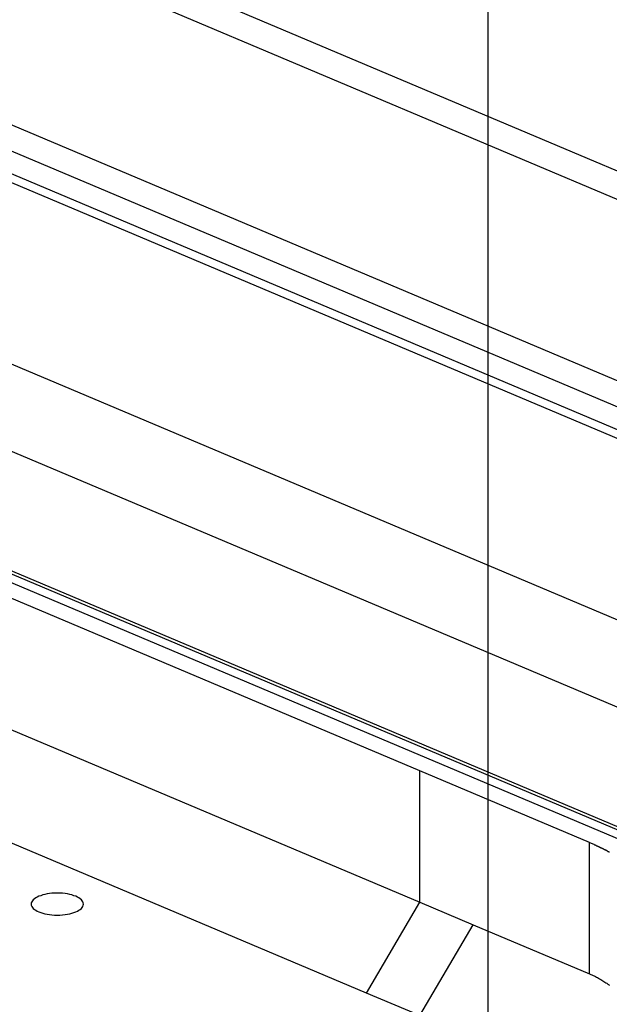
# Model space of a CAD drawing. Extents: x -35.6 to 35.6, y -27.3 to 27.3.
# Drawn here: x -8.4 to -7.4, y 0.2 to 1.9 of the extents above; entities that cross this region are included whole.
import ezdxf

# ---------------------------------------------------------------- set-up
doc = ezdxf.new("R2010")
doc.units = 0
doc.layers.get('0').update_dxf_attribs({"linetype": 'CONTINUOUS'})

msp = doc.modelspace()

# ---------------------------------------------------------------- linework, layer by layer
at = {"color": 0}
for points in [[(-7.6376, -18.7127), (-7.6376, 27.2873)], [(-7.6376, -18.7127), (-7.6376, 27.2873)], [(-7.6376, -18.7127), (-7.6376, 27.2873)], [(-7.6376, -18.7127), (-7.6376, 27.2873)], [(-7.6376, -18.7127), (-7.6376, 27.2873)], [(-7.6376, -18.7127), (-7.6376, 27.2873)], [(-7.6376, -18.7127), (-7.6376, 27.2873)], [(-7.6376, -18.7127), (-7.6376, 27.2873)], [(-7.6376, -18.7127), (-7.6376, 27.2873)], [(-7.6376, -18.7127), (-7.6376, 27.2873)], [(-7.6376, -18.7127), (-7.6376, 27.2873)], [(-7.6376, -18.7127), (-7.6376, 27.2873)], [(-7.6376, -18.7127), (-7.6376, 27.2873)], [(-7.6376, -18.7127), (-7.6376, 27.2873)], [(-7.6376, -18.7127), (-7.6376, 27.2873)], [(-7.6376, -18.7127), (-7.6376, 27.2873)], [(-7.6376, -18.7127), (-7.6376, 27.2873)], [(-7.6376, -18.7127), (-7.6376, 27.2873)], [(-7.6376, -18.7127), (-7.6376, 27.2873)], [(-7.6376, -18.7127), (-7.6376, 27.2873)], [(-7.6376, -18.7127), (-7.6376, 27.2873)], [(-14.8847, 3.9834), (-4.1267, -0.5632)], [(-14.8847, 3.9834), (-4.1267, -0.5632)], [(-14.8847, 3.9834), (-4.1267, -0.5632)], [(-14.8847, 3.9834), (-4.1267, -0.5632)], [(-14.8847, 3.9834), (-4.1267, -0.5632)], [(-14.8847, 3.9834), (-4.1267, -0.5632)], [(-14.8847, 3.9834), (-4.1267, -0.5632)], [(-14.8847, 3.9834), (-4.1267, -0.5632)], [(-14.8847, 3.9834), (-4.1267, -0.5632)], [(-14.8847, 3.9834), (-4.1267, -0.5632)], [(-14.8847, 3.9834), (-4.1267, -0.5632)], [(-14.8847, 3.9834), (-4.1267, -0.5632)], [(-14.8847, 3.9834), (-4.1267, -0.5632)], [(-14.8847, 3.9834), (-4.1267, -0.5632)], [(-14.8847, 3.9834), (-4.1267, -0.5632)], [(-14.8847, 3.9834), (-4.1267, -0.5632)], [(-14.8847, 3.9834), (-4.1267, -0.5632)], [(-14.8847, 3.9834), (-4.1267, -0.5632)], [(-14.8847, 3.9834), (-4.1267, -0.5632)], [(-14.8847, 3.9834), (-4.1267, -0.5632)], [(-14.8847, 3.9834), (-4.1267, -0.5632)], [(-14.9288, 3.8516), (-4.1974, -0.6837)], [(-14.9288, 3.8516), (-4.1974, -0.6837)], [(-14.9288, 3.8516), (-4.1974, -0.6837)], [(-14.9288, 3.8516), (-4.1974, -0.6837)], [(-14.9288, 3.8516), (-4.1974, -0.6837)], [(-14.9288, 3.8516), (-4.1974, -0.6837)], [(-14.9288, 3.8516), (-4.1974, -0.6837)], [(-14.9288, 3.8516), (-4.1974, -0.6837)], [(-14.9288, 3.8516), (-4.1974, -0.6837)], [(-14.9288, 3.8516), (-4.1974, -0.6837)], [(-14.9288, 3.8516), (-4.1974, -0.6837)], [(-14.9288, 3.8516), (-4.1974, -0.6837)], [(-14.9288, 3.8516), (-4.1974, -0.6837)], [(-14.9288, 3.8516), (-4.1974, -0.6837)], [(-14.9288, 3.8516), (-4.1974, -0.6837)], [(-14.9288, 3.8516), (-4.1974, -0.6837)], [(-14.9288, 3.8516), (-4.1974, -0.6837)], [(-14.9288, 3.8516), (-4.1974, -0.6837)], [(-14.9288, 3.8516), (-4.1974, -0.6837)], [(-14.9288, 3.8516), (-4.1974, -0.6837)], [(-14.9288, 3.8516), (-4.1974, -0.6837)], [(-15.2284, 3.7514), (-4.4979, -0.7835)], [(-15.2284, 3.7514), (-4.4979, -0.7835)], [(-15.2284, 3.7514), (-4.4979, -0.7835)], [(-15.2284, 3.7514), (-4.4979, -0.7835)], [(-15.2284, 3.7514), (-4.4979, -0.7835)], [(-15.2284, 3.7514), (-4.4979, -0.7835)], [(-15.2284, 3.7514), (-4.4979, -0.7835)], [(-15.2284, 3.7514), (-4.4979, -0.7835)], [(-15.2284, 3.7514), (-4.4979, -0.7835)], [(-15.2284, 3.7514), (-4.4979, -0.7835)], [(-15.2284, 3.7514), (-4.4979, -0.7835)], [(-15.2284, 3.7514), (-4.4979, -0.7835)], [(-15.2284, 3.7514), (-4.4979, -0.7835)], [(-15.2284, 3.7514), (-4.4979, -0.7835)], [(-15.2284, 3.7514), (-4.4979, -0.7835)], [(-15.2284, 3.7514), (-4.4979, -0.7835)], [(-15.2284, 3.7514), (-4.4979, -0.7835)], [(-15.2284, 3.7514), (-4.4979, -0.7835)], [(-15.2284, 3.7514), (-4.4979, -0.7835)], [(-15.2284, 3.7514), (-4.4979, -0.7835)], [(-15.2284, 3.7514), (-4.4979, -0.7835)], [(-15.1642, 3.7395), (-4.453, -0.7872)], [(-15.1642, 3.7395), (-4.453, -0.7872)], [(-15.1642, 3.7395), (-4.453, -0.7872)], [(-15.1642, 3.7395), (-4.453, -0.7872)], [(-15.1642, 3.7395), (-4.453, -0.7872)], [(-15.1642, 3.7395), (-4.453, -0.7872)], [(-15.1642, 3.7395), (-4.453, -0.7872)], [(-15.1642, 3.7395), (-4.453, -0.7872)], [(-15.1642, 3.7395), (-4.453, -0.7872)], [(-15.1642, 3.7395), (-4.453, -0.7872)], [(-15.1642, 3.7395), (-4.453, -0.7872)], [(-15.1642, 3.7395), (-4.453, -0.7872)], [(-15.1642, 3.7395), (-4.453, -0.7872)], [(-15.1642, 3.7395), (-4.453, -0.7872)], [(-15.1642, 3.7395), (-4.453, -0.7872)], [(-15.1642, 3.7395), (-4.453, -0.7872)], [(-15.1642, 3.7395), (-4.453, -0.7872)], [(-15.1642, 3.7395), (-4.453, -0.7872)], [(-15.1642, 3.7395), (-4.453, -0.7872)], [(-15.1642, 3.7395), (-4.453, -0.7872)], [(-15.1642, 3.7395), (-4.453, -0.7872)], [(-15.1489, 3.7384), (-4.4413, -0.7868)], [(-15.1489, 3.7384), (-4.4413, -0.7868)], [(-15.1489, 3.7384), (-4.4413, -0.7868)], [(-15.1489, 3.7384), (-4.4413, -0.7868)], [(-15.1489, 3.7384), (-4.4413, -0.7868)], [(-15.1489, 3.7384), (-4.4413, -0.7868)], [(-15.1489, 3.7384), (-4.4413, -0.7868)], [(-15.1489, 3.7384), (-4.4413, -0.7868)], [(-15.1489, 3.7384), (-4.4413, -0.7868)], [(-15.1489, 3.7384), (-4.4413, -0.7868)], [(-15.1489, 3.7384), (-4.4413, -0.7868)], [(-15.1489, 3.7384), (-4.4413, -0.7868)], [(-15.1489, 3.7384), (-4.4413, -0.7868)], [(-15.1489, 3.7384), (-4.4413, -0.7868)], [(-15.1489, 3.7384), (-4.4413, -0.7868)], [(-15.1489, 3.7384), (-4.4413, -0.7868)], [(-15.1489, 3.7384), (-4.4413, -0.7868)], [(-15.1489, 3.7384), (-4.4413, -0.7868)], [(-15.1489, 3.7384), (-4.4413, -0.7868)], [(-15.1489, 3.7384), (-4.4413, -0.7868)], [(-15.1489, 3.7384), (-4.4413, -0.7868)], [(-6.0649, 1.0298), (-8.8056, 2.1881)], [(-6.0649, 1.0298), (-8.8056, 2.1881)], [(-6.0649, 1.0298), (-8.8056, 2.1881)], [(-6.0649, 1.0298), (-8.8056, 2.1881)], [(-6.0649, 1.0298), (-8.8056, 2.1881)], [(-6.0649, 1.0298), (-8.8056, 2.1881)], [(-6.0649, 1.0298), (-8.8056, 2.1881)], [(-6.0649, 1.0298), (-8.8056, 2.1881)], [(-6.0649, 1.0298), (-8.8056, 2.1881)], [(-6.0649, 1.0298), (-8.8056, 2.1881)], [(-6.0649, 1.0298), (-8.8056, 2.1881)], [(-6.0649, 1.0298), (-8.8056, 2.1881)], [(-6.0649, 1.0298), (-8.8056, 2.1881)], [(-6.0649, 1.0298), (-8.8056, 2.1881)], [(-6.0649, 1.0298), (-8.8056, 2.1881)], [(-6.0649, 1.0298), (-8.8056, 2.1881)], [(-6.0649, 1.0298), (-8.8056, 2.1881)], [(-6.0649, 1.0298), (-8.8056, 2.1881)], [(-6.0649, 1.0298), (-8.8056, 2.1881)], [(-6.0649, 1.0298), (-8.8056, 2.1881)], [(-6.0649, 1.0298), (-8.8056, 2.1881)], [(-8.8065, 2.1397), (-6.1856, 1.032)], [(-8.8065, 2.1397), (-6.1856, 1.032)], [(-8.8065, 2.1397), (-6.1856, 1.032)], [(-8.8065, 2.1397), (-6.1856, 1.032)], [(-8.8065, 2.1397), (-6.1856, 1.032)], [(-8.8065, 2.1397), (-6.1856, 1.032)], [(-8.8065, 2.1397), (-6.1856, 1.032)], [(-8.8065, 2.1397), (-6.1856, 1.032)], [(-8.8065, 2.1397), (-6.1856, 1.032)], [(-8.8065, 2.1397), (-6.1856, 1.032)], [(-8.8065, 2.1397), (-6.1856, 1.032)], [(-8.8065, 2.1397), (-6.1856, 1.032)], [(-8.8065, 2.1397), (-6.1856, 1.032)], [(-8.8065, 2.1397), (-6.1856, 1.032)], [(-8.8065, 2.1397), (-6.1856, 1.032)], [(-8.8065, 2.1397), (-6.1856, 1.032)], [(-8.8065, 2.1397), (-6.1856, 1.032)], [(-8.8065, 2.1397), (-6.1856, 1.032)], [(-8.8065, 2.1397), (-6.1856, 1.032)], [(-8.8065, 2.1397), (-6.1856, 1.032)], [(-8.8065, 2.1397), (-6.1856, 1.032)], [(-8.879, 1.8576), (-6.4702, 0.8396)], [(-8.879, 1.8576), (-6.4702, 0.8396)], [(-8.879, 1.8576), (-6.4702, 0.8396)], [(-8.879, 1.8576), (-6.4702, 0.8396)], [(-8.879, 1.8576), (-6.4702, 0.8396)], [(-8.879, 1.8576), (-6.4702, 0.8396)], [(-8.879, 1.8576), (-6.4702, 0.8396)], [(-8.879, 1.8576), (-6.4702, 0.8396)], [(-8.879, 1.8576), (-6.4702, 0.8396)], [(-8.879, 1.8576), (-6.4702, 0.8396)], [(-8.879, 1.8576), (-6.4702, 0.8396)], [(-8.879, 1.8576), (-6.4702, 0.8396)], [(-8.879, 1.8576), (-6.4702, 0.8396)], [(-8.879, 1.8576), (-6.4702, 0.8396)], [(-8.879, 1.8576), (-6.4702, 0.8396)], [(-8.879, 1.8576), (-6.4702, 0.8396)], [(-8.879, 1.8576), (-6.4702, 0.8396)], [(-8.879, 1.8576), (-6.4702, 0.8396)], [(-8.879, 1.8576), (-6.4702, 0.8396)], [(-8.879, 1.8576), (-6.4702, 0.8396)], [(-8.879, 1.8576), (-6.4702, 0.8396)], [(-8.8949, 1.8192), (-6.4742, 0.7962)], [(-8.8949, 1.8192), (-6.4742, 0.7962)], [(-8.8949, 1.8192), (-6.4742, 0.7962)], [(-8.8949, 1.8192), (-6.4742, 0.7962)], [(-8.8949, 1.8192), (-6.4742, 0.7962)], [(-8.8949, 1.8192), (-6.4742, 0.7962)], [(-8.8949, 1.8192), (-6.4742, 0.7962)], [(-8.8949, 1.8192), (-6.4742, 0.7962)], [(-8.8949, 1.8192), (-6.4742, 0.7962)], [(-8.8949, 1.8192), (-6.4742, 0.7962)], [(-8.8949, 1.8192), (-6.4742, 0.7962)], [(-8.8949, 1.8192), (-6.4742, 0.7962)], [(-8.8949, 1.8192), (-6.4742, 0.7962)], [(-8.8949, 1.8192), (-6.4742, 0.7962)], [(-8.8949, 1.8192), (-6.4742, 0.7962)], [(-8.8949, 1.8192), (-6.4742, 0.7962)], [(-8.8949, 1.8192), (-6.4742, 0.7962)], [(-8.8949, 1.8192), (-6.4742, 0.7962)], [(-8.8949, 1.8192), (-6.4742, 0.7962)], [(-8.8949, 1.8192), (-6.4742, 0.7962)], [(-8.8949, 1.8192), (-6.4742, 0.7962)], [(-6.4723, 0.7554), (-8.9174, 1.7888)], [(-6.4723, 0.7554), (-8.9174, 1.7888)], [(-6.4723, 0.7554), (-8.9174, 1.7888)], [(-6.4723, 0.7554), (-8.9174, 1.7888)], [(-6.4723, 0.7554), (-8.9174, 1.7888)], [(-6.4723, 0.7554), (-8.9174, 1.7888)], [(-6.4723, 0.7554), (-8.9174, 1.7888)], [(-6.4723, 0.7554), (-8.9174, 1.7888)], [(-6.4723, 0.7554), (-8.9174, 1.7888)], [(-6.4723, 0.7554), (-8.9174, 1.7888)], [(-6.4723, 0.7554), (-8.9174, 1.7888)], [(-6.4723, 0.7554), (-8.9174, 1.7888)], [(-6.4723, 0.7554), (-8.9174, 1.7888)], [(-6.4723, 0.7554), (-8.9174, 1.7888)], [(-6.4723, 0.7554), (-8.9174, 1.7888)], [(-6.4723, 0.7554), (-8.9174, 1.7888)], [(-6.4723, 0.7554), (-8.9174, 1.7888)], [(-6.4723, 0.7554), (-8.9174, 1.7888)], [(-6.4723, 0.7554), (-8.9174, 1.7888)], [(-6.4723, 0.7554), (-8.9174, 1.7888)], [(-6.4723, 0.7554), (-8.9174, 1.7888)], [(-8.9284, 1.7788), (-6.4702, 0.74)], [(-8.9284, 1.7788), (-6.4702, 0.74)], [(-8.9284, 1.7788), (-6.4702, 0.74)], [(-8.9284, 1.7788), (-6.4702, 0.74)], [(-8.9284, 1.7788), (-6.4702, 0.74)], [(-8.9284, 1.7788), (-6.4702, 0.74)], [(-8.9284, 1.7788), (-6.4702, 0.74)], [(-8.9284, 1.7788), (-6.4702, 0.74)], [(-8.9284, 1.7788), (-6.4702, 0.74)], [(-8.9284, 1.7788), (-6.4702, 0.74)], [(-8.9284, 1.7788), (-6.4702, 0.74)], [(-8.9284, 1.7788), (-6.4702, 0.74)], [(-8.9284, 1.7788), (-6.4702, 0.74)], [(-8.9284, 1.7788), (-6.4702, 0.74)], [(-8.9284, 1.7788), (-6.4702, 0.74)], [(-8.9284, 1.7788), (-6.4702, 0.74)], [(-8.9284, 1.7788), (-6.4702, 0.74)], [(-8.9284, 1.7788), (-6.4702, 0.74)], [(-8.9284, 1.7788), (-6.4702, 0.74)], [(-8.9284, 1.7788), (-6.4702, 0.74)], [(-8.9284, 1.7788), (-6.4702, 0.74)], [(-7.7549, 0.5658), (-8.7549, 0.9884)], [(-7.7549, 0.5658), (-8.7549, 0.9884)], [(-7.7549, 0.5658), (-8.7549, 0.9884)], [(-7.7549, 0.5658), (-8.7549, 0.9884)], [(-7.7549, 0.5658), (-8.7549, 0.9884)], [(-7.7549, 0.5658), (-8.7549, 0.9884)], [(-7.7549, 0.5658), (-8.7549, 0.9884)], [(-7.7549, 0.5658), (-8.7549, 0.9884)], [(-7.7549, 0.5658), (-8.7549, 0.9884)], [(-7.7549, 0.5658), (-8.7549, 0.9884)], [(-7.7549, 0.5658), (-8.7549, 0.9884)], [(-7.7549, 0.5658), (-8.7549, 0.9884)], [(-7.7549, 0.5658), (-8.7549, 0.9884)], [(-7.7549, 0.5658), (-8.7549, 0.9884)], [(-7.7549, 0.5658), (-8.7549, 0.9884)], [(-7.7549, 0.5658), (-8.7549, 0.9884)], [(-7.7549, 0.5658), (-8.7549, 0.9884)], [(-7.7549, 0.5658), (-8.7549, 0.9884)], [(-7.7549, 0.5658), (-8.7549, 0.9884)], [(-7.7549, 0.5658), (-8.7549, 0.9884)], [(-7.7549, 0.5658), (-8.7549, 0.9884)], [(-8.663, 0.723), (-7.7549, 0.3392)], [(-8.663, 0.723), (-7.7549, 0.3392)], [(-8.663, 0.723), (-7.7549, 0.3392)], [(-8.663, 0.723), (-7.7549, 0.3392)], [(-8.663, 0.723), (-7.7549, 0.3392)], [(-8.663, 0.723), (-7.7549, 0.3392)], [(-8.663, 0.723), (-7.7549, 0.3392)], [(-8.663, 0.723), (-7.7549, 0.3392)], [(-8.663, 0.723), (-7.7549, 0.3392)], [(-8.663, 0.723), (-7.7549, 0.3392)], [(-8.663, 0.723), (-7.7549, 0.3392)], [(-8.663, 0.723), (-7.7549, 0.3392)], [(-8.663, 0.723), (-7.7549, 0.3392)], [(-8.663, 0.723), (-7.7549, 0.3392)], [(-8.663, 0.723), (-7.7549, 0.3392)], [(-8.663, 0.723), (-7.7549, 0.3392)], [(-8.663, 0.723), (-7.7549, 0.3392)], [(-8.663, 0.723), (-7.7549, 0.3392)], [(-8.663, 0.723), (-7.7549, 0.3392)], [(-8.663, 0.723), (-7.7549, 0.3392)], [(-8.663, 0.723), (-7.7549, 0.3392)], [(-7.8469, 0.1826), (-8.7549, 0.5663)], [(-7.8469, 0.1826), (-8.7549, 0.5663)], [(-7.8469, 0.1826), (-8.7549, 0.5663)], [(-7.8469, 0.1826), (-8.7549, 0.5663)], [(-7.8469, 0.1826), (-8.7549, 0.5663)], [(-7.8469, 0.1826), (-8.7549, 0.5663)], [(-7.8469, 0.1826), (-8.7549, 0.5663)], [(-7.8469, 0.1826), (-8.7549, 0.5663)], [(-7.8469, 0.1826), (-8.7549, 0.5663)], [(-7.8469, 0.1826), (-8.7549, 0.5663)], [(-7.8469, 0.1826), (-8.7549, 0.5663)], [(-7.8469, 0.1826), (-8.7549, 0.5663)], [(-7.8469, 0.1826), (-8.7549, 0.5663)], [(-7.8469, 0.1826), (-8.7549, 0.5663)], [(-7.8469, 0.1826), (-8.7549, 0.5663)], [(-7.8469, 0.1826), (-8.7549, 0.5663)], [(-7.8469, 0.1826), (-8.7549, 0.5663)], [(-7.8469, 0.1826), (-8.7549, 0.5663)], [(-7.8469, 0.1826), (-8.7549, 0.5663)], [(-7.8469, 0.1826), (-8.7549, 0.5663)], [(-7.8469, 0.1826), (-8.7549, 0.5663)], [(-7.7549, 0.5658), (-7.7549, 0.5658)], [(-7.7549, 0.5658), (-7.7549, 0.5658)], [(-7.4626, 0.4423), (-7.7549, 0.5658)], [(-7.4626, 0.4423), (-7.7549, 0.5658)], [(-7.4626, 0.4423), (-7.7549, 0.5658)], [(-7.4626, 0.4423), (-7.7549, 0.5658)], [(-7.4626, 0.4423), (-7.7549, 0.5658)], [(-7.4626, 0.4423), (-7.7549, 0.5658)], [(-7.4626, 0.4423), (-7.7549, 0.5658)], [(-7.4626, 0.4423), (-7.7549, 0.5658)], [(-7.4626, 0.4423), (-7.7549, 0.5658)], [(-7.4626, 0.4423), (-7.7549, 0.5658)], [(-7.4626, 0.4423), (-7.7549, 0.5658)], [(-7.4626, 0.4423), (-7.7549, 0.5658)], [(-7.4626, 0.4423), (-7.7549, 0.5658)], [(-7.4626, 0.4423), (-7.7549, 0.5658)], [(-7.4626, 0.4423), (-7.7549, 0.5658)], [(-7.4626, 0.4423), (-7.7549, 0.5658)], [(-7.4626, 0.4423), (-7.7549, 0.5658)], [(-7.4626, 0.4423), (-7.7549, 0.5658)], [(-7.4626, 0.4423), (-7.7549, 0.5658)], [(-7.4626, 0.4423), (-7.7549, 0.5658)], [(-7.4626, 0.4423), (-7.7549, 0.5658)], [(-7.7549, 0.5658), (-7.7549, 0.5658)], [(-7.7549, 0.3392), (-7.7549, 0.5658)], [(-7.7549, 0.3392), (-7.7549, 0.5658)], [(-7.7549, 0.3392), (-7.7549, 0.5658)], [(-7.7549, 0.3392), (-7.7549, 0.5658)], [(-7.7549, 0.3392), (-7.7549, 0.5658)], [(-7.7549, 0.3392), (-7.7549, 0.5658)], [(-7.7549, 0.3392), (-7.7549, 0.5658)], [(-7.7549, 0.3392), (-7.7549, 0.5658)], [(-7.7549, 0.3392), (-7.7549, 0.5658)], [(-7.7549, 0.3392), (-7.7549, 0.5658)], [(-7.7549, 0.3392), (-7.7549, 0.5658)], [(-7.7549, 0.3392), (-7.7549, 0.5658)], [(-7.7549, 0.3392), (-7.7549, 0.5658)], [(-7.7549, 0.3392), (-7.7549, 0.5658)], [(-7.7549, 0.3392), (-7.7549, 0.5658)], [(-7.7549, 0.3392), (-7.7549, 0.5658)], [(-7.7549, 0.3392), (-7.7549, 0.5658)], [(-7.7549, 0.3392), (-7.7549, 0.5658)], [(-7.7549, 0.3392), (-7.7549, 0.5658)], [(-7.7549, 0.3392), (-7.7549, 0.5658)], [(-7.7549, 0.3392), (-7.7549, 0.5658)], [(-7.4626, 0.4423), (-7.4556, 0.4392), (-7.4556, 0.4392), (-7.455, 0.4389), (-7.4547, 0.4386), (-7.4541, 0.4383), (-7.4538, 0.4383), (-7.4532, 0.438), (-7.4529, 0.4379), (-7.4524, 0.4376), (-7.4521, 0.4376), (-7.4515, 0.4373), (-7.4512, 0.437), (-7.4506, 0.4367), (-7.4503, 0.4367), (-7.4497, 0.4364), (-7.4494, 0.4364), (-7.4491, 0.4361), (-7.4488, 0.4361), (-7.4488, 0.4361), (-7.4482, 0.4358), (-7.4479, 0.4355), (-7.4473, 0.4352), (-7.447, 0.4352), (-7.4464, 0.4349), (-7.4461, 0.4347), (-7.4457, 0.4344), (-7.4454, 0.4344), (-7.4448, 0.4341), (-7.4445, 0.4338), (-7.4439, 0.4335), (-7.4436, 0.4335), (-7.443, 0.4332), (-7.4427, 0.4332), (-7.4424, 0.4329), (-7.4421, 0.4329), (-7.4421, 0.4329), (-7.4415, 0.4326), (-7.4412, 0.4323), (-7.4406, 0.432), (-7.4403, 0.432), (-7.4397, 0.4317), (-7.4394, 0.4314), (-7.4391, 0.4311), (-7.4388, 0.4311), (-7.4382, 0.4308), (-7.4379, 0.4305), (-7.4373, 0.4302), (-7.437, 0.4302), (-7.4364, 0.4299), (-7.4361, 0.4299), (-7.4358, 0.4296), (-7.4355, 0.4296), (-7.4355, 0.4296), (-7.4349, 0.4293), (-7.4346, 0.429), (-7.434, 0.4287), (-7.4337, 0.4287), (-7.4331, 0.4284), (-7.4328, 0.4281), (-7.4325, 0.4278), (-7.4322, 0.4278), (-7.4316, 0.4275), (-7.4313, 0.4272), (-7.431, 0.4269), (-7.4307, 0.4269), (-7.4301, 0.4266), (-7.4298, 0.4265), (-7.4295, 0.4262), (-7.4292, 0.4262), (-7.4292, 0.4262), (-7.4286, 0.4259)], [(-7.4626, 0.4423), (-7.4626, 0.4423)], [(-7.4626, 0.4423), (-7.4626, 0.4423)], [(-7.4626, 0.2157), (-7.4626, 0.4423)], [(-7.4626, 0.2157), (-7.4626, 0.4423)], [(-7.4626, 0.2157), (-7.4626, 0.4423)], [(-7.4626, 0.2157), (-7.4626, 0.4423)], [(-7.4626, 0.2157), (-7.4626, 0.4423)], [(-7.4626, 0.2157), (-7.4626, 0.4423)], [(-7.4626, 0.2157), (-7.4626, 0.4423)], [(-7.4626, 0.2157), (-7.4626, 0.4423)], [(-7.4626, 0.2157), (-7.4626, 0.4423)], [(-7.4626, 0.2157), (-7.4626, 0.4423)], [(-7.4626, 0.2157), (-7.4626, 0.4423)], [(-7.4626, 0.2157), (-7.4626, 0.4423)], [(-7.4626, 0.2157), (-7.4626, 0.4423)], [(-7.4626, 0.2157), (-7.4626, 0.4423)], [(-7.4626, 0.2157), (-7.4626, 0.4423)], [(-7.4626, 0.2157), (-7.4626, 0.4423)], [(-7.4626, 0.2157), (-7.4626, 0.4423)], [(-7.4626, 0.2157), (-7.4626, 0.4423)], [(-7.4626, 0.2157), (-7.4626, 0.4423)], [(-7.4626, 0.2157), (-7.4626, 0.4423)], [(-7.4626, 0.2157), (-7.4626, 0.4423)], [(-8.3349, 0.3361), (-8.3349, 0.3361), (-8.335, 0.3379), (-8.3357, 0.3398), (-8.3367, 0.3415), (-8.3383, 0.3433), (-8.3401, 0.3448), (-8.3424, 0.3465), (-8.3449, 0.3479), (-8.348, 0.3494), (-8.3511, 0.3505), (-8.3546, 0.3517), (-8.3583, 0.3526), (-8.3623, 0.3535), (-8.3664, 0.3541), (-8.3707, 0.3546), (-8.3752, 0.3549), (-8.3799, 0.3551), (-8.3799, 0.3551), (-8.3844, 0.3549), (-8.3889, 0.3546), (-8.3931, 0.3541), (-8.3973, 0.3535), (-8.4011, 0.3526), (-8.4049, 0.3517), (-8.4083, 0.3505), (-8.4116, 0.3494), (-8.4144, 0.3479), (-8.417, 0.3465), (-8.4193, 0.3448), (-8.4213, 0.3433), (-8.4227, 0.3415), (-8.4239, 0.3398), (-8.4246, 0.3379), (-8.4249, 0.3361), (-8.4249, 0.3361), (-8.4246, 0.334), (-8.4239, 0.3321), (-8.4227, 0.3303), (-8.4213, 0.3286), (-8.4193, 0.3268), (-8.417, 0.3253), (-8.4144, 0.3238), (-8.4116, 0.3226), (-8.4083, 0.3213), (-8.4049, 0.3202), (-8.4011, 0.3193), (-8.3973, 0.3185), (-8.3931, 0.3178), (-8.3889, 0.3174), (-8.3844, 0.3171), (-8.3799, 0.3171), (-8.3799, 0.3171), (-8.3752, 0.3171), (-8.3707, 0.3174), (-8.3664, 0.3178), (-8.3623, 0.3185), (-8.3583, 0.3193), (-8.3546, 0.3202), (-8.3511, 0.3213), (-8.348, 0.3226), (-8.3449, 0.3238), (-8.3424, 0.3253), (-8.3401, 0.3268), (-8.3383, 0.3286), (-8.3367, 0.3303), (-8.3357, 0.3321), (-8.335, 0.334), (-8.3349, 0.3361)], [(-7.8469, 0.1826), (-7.7549, 0.3392)], [(-7.8469, 0.1826), (-7.7549, 0.3392)], [(-7.8469, 0.1826), (-7.7549, 0.3392)], [(-7.8469, 0.1826), (-7.7549, 0.3392)], [(-7.8469, 0.1826), (-7.7549, 0.3392)], [(-7.8469, 0.1826), (-7.7549, 0.3392)], [(-7.8469, 0.1826), (-7.7549, 0.3392)], [(-7.8469, 0.1826), (-7.7549, 0.3392)], [(-7.8469, 0.1826), (-7.7549, 0.3392)], [(-7.8469, 0.1826), (-7.7549, 0.3392)], [(-7.8469, 0.1826), (-7.7549, 0.3392)], [(-7.8469, 0.1826), (-7.7549, 0.3392)], [(-7.8469, 0.1826), (-7.7549, 0.3392)], [(-7.8469, 0.1826), (-7.7549, 0.3392)], [(-7.8469, 0.1826), (-7.7549, 0.3392)], [(-7.8469, 0.1826), (-7.7549, 0.3392)], [(-7.8469, 0.1826), (-7.7549, 0.3392)], [(-7.8469, 0.1826), (-7.7549, 0.3392)], [(-7.8469, 0.1826), (-7.7549, 0.3392)], [(-7.8469, 0.1826), (-7.7549, 0.3392)], [(-7.8469, 0.1826), (-7.7549, 0.3392)], [(-7.7549, 0.3392), (-7.7549, 0.3392)], [(-7.7549, 0.3392), (-7.7549, 0.3392)], [(-7.7549, 0.3392), (-7.7549, 0.3392)], [(-7.7549, 0.3392), (-7.663, 0.3004)], [(-7.7549, 0.3392), (-7.663, 0.3004)], [(-7.7549, 0.3392), (-7.663, 0.3004)], [(-7.7549, 0.3392), (-7.663, 0.3004)], [(-7.7549, 0.3392), (-7.663, 0.3004)], [(-7.7549, 0.3392), (-7.663, 0.3004)], [(-7.7549, 0.3392), (-7.663, 0.3004)], [(-7.7549, 0.3392), (-7.663, 0.3004)], [(-7.7549, 0.3392), (-7.663, 0.3004)], [(-7.7549, 0.3392), (-7.663, 0.3004)], [(-7.7549, 0.3392), (-7.663, 0.3004)], [(-7.7549, 0.3392), (-7.663, 0.3004)], [(-7.7549, 0.3392), (-7.663, 0.3004)], [(-7.7549, 0.3392), (-7.663, 0.3004)], [(-7.7549, 0.3392), (-7.663, 0.3004)], [(-7.7549, 0.3392), (-7.663, 0.3004)], [(-7.7549, 0.3392), (-7.663, 0.3004)], [(-7.7549, 0.3392), (-7.663, 0.3004)], [(-7.7549, 0.3392), (-7.663, 0.3004)], [(-7.7549, 0.3392), (-7.663, 0.3004)], [(-7.7549, 0.3392), (-7.663, 0.3004)], [(-7.7549, 0.3392), (-7.7549, 0.3392)], [(-7.7549, 0.1437), (-7.663, 0.3004)], [(-7.7549, 0.1437), (-7.663, 0.3004)], [(-7.7549, 0.1437), (-7.663, 0.3004)], [(-7.7549, 0.1437), (-7.663, 0.3004)], [(-7.7549, 0.1437), (-7.663, 0.3004)], [(-7.7549, 0.1437), (-7.663, 0.3004)], [(-7.7549, 0.1437), (-7.663, 0.3004)], [(-7.7549, 0.1437), (-7.663, 0.3004)], [(-7.7549, 0.1437), (-7.663, 0.3004)], [(-7.7549, 0.1437), (-7.663, 0.3004)], [(-7.7549, 0.1437), (-7.663, 0.3004)], [(-7.7549, 0.1437), (-7.663, 0.3004)], [(-7.7549, 0.1437), (-7.663, 0.3004)], [(-7.7549, 0.1437), (-7.663, 0.3004)], [(-7.7549, 0.1437), (-7.663, 0.3004)], [(-7.7549, 0.1437), (-7.663, 0.3004)], [(-7.7549, 0.1437), (-7.663, 0.3004)], [(-7.7549, 0.1437), (-7.663, 0.3004)], [(-7.7549, 0.1437), (-7.663, 0.3004)], [(-7.7549, 0.1437), (-7.663, 0.3004)], [(-7.7549, 0.1437), (-7.663, 0.3004)], [(-7.663, 0.3004), (-7.663, 0.3004)], [(-7.663, 0.3004), (-7.663, 0.3004)], [(-7.663, 0.3004), (-7.4626, 0.2157)], [(-7.663, 0.3004), (-7.4626, 0.2157)], [(-7.663, 0.3004), (-7.4626, 0.2157)], [(-7.663, 0.3004), (-7.4626, 0.2157)], [(-7.663, 0.3004), (-7.4626, 0.2157)], [(-7.663, 0.3004), (-7.4626, 0.2157)], [(-7.663, 0.3004), (-7.4626, 0.2157)], [(-7.663, 0.3004), (-7.4626, 0.2157)], [(-7.663, 0.3004), (-7.4626, 0.2157)], [(-7.663, 0.3004), (-7.4626, 0.2157)], [(-7.663, 0.3004), (-7.4626, 0.2157)], [(-7.663, 0.3004), (-7.4626, 0.2157)], [(-7.663, 0.3004), (-7.4626, 0.2157)], [(-7.663, 0.3004), (-7.4626, 0.2157)], [(-7.663, 0.3004), (-7.4626, 0.2157)], [(-7.663, 0.3004), (-7.4626, 0.2157)], [(-7.663, 0.3004), (-7.4626, 0.2157)], [(-7.663, 0.3004), (-7.4626, 0.2157)], [(-7.663, 0.3004), (-7.4626, 0.2157)], [(-7.663, 0.3004), (-7.4626, 0.2157)], [(-7.663, 0.3004), (-7.4626, 0.2157)], [(-7.663, 0.3004), (-7.663, 0.3004)], [(-7.4626, 0.2157), (-7.4626, 0.2157)], [(-7.4626, 0.2157), (-7.4626, 0.2157)], [(-7.4626, 0.2157), (-7.4626, 0.2157), (-7.4605, 0.2147), (-7.4586, 0.2138), (-7.4565, 0.2129), (-7.4547, 0.212), (-7.4526, 0.2109), (-7.4508, 0.21), (-7.449, 0.2091), (-7.4472, 0.2082), (-7.4453, 0.207), (-7.4435, 0.206), (-7.4417, 0.2048), (-7.4399, 0.2039), (-7.4381, 0.2027), (-7.4363, 0.2016), (-7.4345, 0.2004), (-7.4329, 0.1994), (-7.4329, 0.1994), (-7.432, 0.1986), (-7.4311, 0.198), (-7.4302, 0.1974), (-7.4293, 0.1968), (-7.4284, 0.1961)], [(-7.8469, 0.1826), (-7.8469, 0.1826)], [(-7.7549, 0.1437), (-7.8469, 0.1826)], [(-7.7549, 0.1437), (-7.8469, 0.1826)], [(-7.7549, 0.1437), (-7.8469, 0.1826)], [(-7.7549, 0.1437), (-7.8469, 0.1826)], [(-7.7549, 0.1437), (-7.8469, 0.1826)], [(-7.7549, 0.1437), (-7.8469, 0.1826)], [(-7.7549, 0.1437), (-7.8469, 0.1826)], [(-7.7549, 0.1437), (-7.8469, 0.1826)], [(-7.7549, 0.1437), (-7.8469, 0.1826)], [(-7.7549, 0.1437), (-7.8469, 0.1826)], [(-7.7549, 0.1437), (-7.8469, 0.1826)], [(-7.7549, 0.1437), (-7.8469, 0.1826)], [(-7.7549, 0.1437), (-7.8469, 0.1826)], [(-7.7549, 0.1437), (-7.8469, 0.1826)], [(-7.7549, 0.1437), (-7.8469, 0.1826)], [(-7.7549, 0.1437), (-7.8469, 0.1826)], [(-7.7549, 0.1437), (-7.8469, 0.1826)], [(-7.7549, 0.1437), (-7.8469, 0.1826)], [(-7.7549, 0.1437), (-7.8469, 0.1826)], [(-7.7549, 0.1437), (-7.8469, 0.1826)], [(-7.7549, 0.1437), (-7.8469, 0.1826)], [(-7.8469, 0.1826), (-7.8469, 0.1826)], [(-7.8469, 0.1826), (-7.8469, 0.1826)]]:
    msp.add_lwpolyline(points, dxfattribs=at)

doc.saveas('drawing.dxf')
